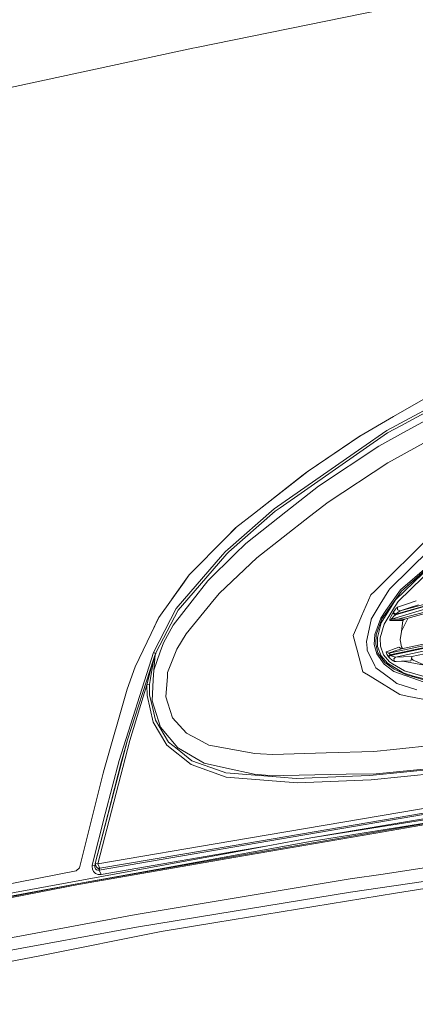
# Model space of a CAD drawing. Units: millimetres. Extents: x 784 to 9003, y -490 to 3565.
# Drawn here: x 1693 to 1792, y 1831 to 2076 of the extents above; entities that cross this region are included whole.
import ezdxf

# ---------------------------------------------------------------- set-up
doc = ezdxf.new("R2010")
doc.units = ezdxf.units.MM
doc.layers.add('1', color=7, linetype='Continuous', true_color=0xffffff)
doc.styles.add('blockfont', font='simplex.shx')
doc.dimstyles.get("Standard").update_dxf_attribs({"dimtxt": 0.18, "dimasz": 0.18, "dimexe": 0.18, "dimexo": 0.0625, "dimgap": 0.09, "dimtad": 0, "dimtih": 1, "dimtoh": 1, "dimdec": 4, "dimzin": 0, "dimdsep": 46, "dimtxsty": 'Standard', "dimcen": 0.09, "dimadec": 0, "dimazin": 0, "dimtfac": 1, "dimtdec": 4, "dimtofl": 0, "dimtmove": 0, "dimatfit": 3, "dimfxl": 1, "dimtolj": 1, "dimtzin": 0, "dimarcsym": 0})

# ---------------------------------------------------------------- blocks, each defined once
blk = doc.blocks.new('_U7')
at = {"layer": '1', "color": 18, "lineweight": 13}
for p, q in [((984.368324, 1151.605819), (984.368324, 3253.890504)), ((984.368324, 3250.715504), (2651.742495, 3250.715504)), ((4820, 3250.715504), (3152.625829, 3250.715504)), ((2683.694579, 3175.715504), (2658.694579, 3175.715504)), ((2658.694579, 3175.715504), (2658.694579, 3081.965504)), ((2915.361245, 3175.715504), (2890.361245, 3175.715504)), ((2915.361245, 3081.965504), (2915.361245, 3175.715504)), ((2658.694579, 3081.965504), (2683.694579, 3081.965504)), ((2890.361245, 3081.965504), (2915.361245, 3081.965504))]:
    blk.add_line(p, q, dxfattribs=at)
at = {"layer": '1', "color": 18, "lineweight": 70}
for points in [[(984.368324, 3250.715504), (1034.368275, 3264.112964), (1034.368373, 3237.318045)], [(4820, 3250.715504), (4770.000049, 3237.318045), (4769.999951, 3264.112964)]]:
    blk.add_solid(points, dxfattribs=at)
at = {"layer": '1', "color": 18, "linetype": 'Continuous', "lineweight": 13, "char_height": 50, "attachment_point": 7, "line_spacing_factor": 0.903614, "style": 'blockfont'}
for s, insert in [('\\W1.2899;151.0', (2655.979995, 3211.819671)), ('\\W1.1047;BBC', (2995.250829, 3211.819671)), ('\\W1.1591;3836', (2683.219579, 3089.944671))]:
    blk.add_mtext(s, dxfattribs=dict(at, insert=insert))

msp = doc.modelspace()

# ---------------------------------------------------------------- linework, layer by layer
at = {"layer": '1', "color": 18, "linetype": 'Continuous', "lineweight": 13}
for p, q in [((1737.564087, 2069.540963), (1803.691626, 2083.047852)), ((1736.614466, 2069.336161), (1679.727316, 2057.060704)), ((1736.614466, 2069.336161), (1737.564087, 2069.540963)), ((1784.943819, 1974.015936), (1817.757845, 1991.743192)), ((1817.863226, 1991.21128), (1788.448811, 1975.24105)), ((1786.676168, 1977.516875), (1804.326675, 1987.754145)), ((1786.676168, 1977.516875), (1804.22473, 1987.706289)), ((1812.547445, 1986.413702), (1789.136171, 1973.511204)), ((1778.289557, 1972.647414), (1786.676168, 1977.516875)), ((1785.130739, 1973.43944), (1758.416891, 1954.80381)), ((1778.759718, 1969.718799), (1784.943819, 1974.015936)), ((1789.136171, 1973.511204), (1783.026457, 1970.144138)), ((1788.448811, 1975.24105), (1785.130739, 1973.43944)), ((1778.344131, 1972.679101), (1765.374422, 1963.93846)), ((1778.289557, 1972.647414), (1765.374422, 1963.93846)), ((1778.759718, 1969.718799), (1756.89435, 1954.525217)), ((1783.026457, 1970.144138), (1767.947435, 1960.166797)), ((1794.086218, 1970.851764), (1785.211802, 1965.967163)), ((1752.014399, 1953.457579), (1765.374422, 1963.93846)), ((1764.118195, 1962.94795), (1765.427881, 1963.974508)), ((1785.211802, 1965.967163), (1770.356417, 1956.188664)), ((1752.014399, 1953.457579), (1764.118195, 1962.94795)), ((1767.947435, 1960.166797), (1759.807348, 1953.73641)), ((1770.356417, 1956.188664), (1765.725851, 1952.581152)), ((1745.352983, 1944.403157), (1756.89435, 1954.525217)), ((1757.179022, 1953.940257), (1745.650053, 1943.801984)), ((1759.807348, 1953.73641), (1749.848127, 1945.868716)), ((1758.416891, 1954.80381), (1757.179022, 1953.940257)), ((1898.437208, 1956.000059), (1787.761927, 1927.00468)), ((1747.308254, 1949.765667), (1752.014399, 1953.457579)), ((1752.573729, 1942.334995), (1765.725851, 1952.581152)), ((1744.971037, 1947.39376), (1747.308254, 1949.765667)), ((1744.972467, 1947.392091), (1747.329346, 1949.782214)), ((1861.617804, 1949.207291), (1788.286924, 1929.072365)), ((1735.73947, 1938.025698), (1744.971037, 1947.39376)), ((1735.73947, 1938.025698), (1744.972467, 1947.392091)), ((1794.429541, 1946.408853), (1783.22053, 1935.264096)), ((1744.746447, 1943.871245), (1745.352983, 1944.403157)), ((1747.129202, 1943.206772), (1749.848127, 1945.868716)), ((1795.590401, 1944.313034), (1785.718679, 1934.575304)), ((1788.640261, 1933.982715), (1801.800251, 1945.462689)), ((1732.481241, 1929.66412), (1744.02833, 1943.039522)), ((1745.098591, 1943.317041), (1735.126734, 1931.755409)), ((1747.129202, 1943.206772), (1740.336657, 1936.556324)), ((1752.573729, 1942.334995), (1743.278742, 1933.508024)), ((1744.02833, 1943.039522), (1744.746447, 1943.871245)), ((1745.650053, 1943.801984), (1745.098591, 1943.317041)), ((1835.097313, 1941.650376), (1787.262678, 1928.279147)), ((1788.640261, 1933.982715), (1797.781706, 1942.110643)), ((1787.175655, 1931.842193), (1796.180036, 1940.559956)), ((1797.086477, 1940.432772), (1787.77957, 1931.427464)), ((1788.419485, 1934.282169), (1795.512438, 1940.468416)), ((1731.425826, 1932.007694), (1735.751078, 1938.037478)), ((1734.48205, 1936.271653), (1735.73947, 1938.025698)), ((1736.491442, 1931.601629), (1740.336657, 1936.556324)), ((1728.170633, 1927.466139), (1734.48205, 1936.271653)), ((1783.22053, 1935.264096), (1781.959772, 1934.01061)), ((1785.509348, 1934.234485), (1783.344746, 1930.708036)), ((1784.759283, 1929.140911), (1788.419485, 1934.282169)), ((1785.718679, 1934.575304), (1785.509348, 1934.234485)), ((1785.885696, 1918.628643), (1868.693113, 1936.283454)), ((1868.631601, 1935.764775), (1786.175002, 1918.202043)), ((1786.260204, 1918.076406), (1866.18638, 1935.140356)), ((1787.129641, 1917.545661), (1866.477013, 1934.481606)), ((1866.041422, 1936.388716), (1788.639307, 1919.629321)), ((1815.198069, 1934.192567), (1789.379358, 1926.978335)), ((1875.226884, 1935.205399), (1791.232824, 1917.697653)), ((1735.126734, 1931.755409), (1732.958078, 1929.241046)), ((1741.969824, 1931.910142), (1734.967709, 1923.361167)), ((1743.278742, 1933.508024), (1741.969824, 1931.910142)), ((1778.683186, 1927.723393), (1780.991793, 1933.048114)), ((1781.959772, 1934.01061), (1780.991793, 1933.048114)), ((1787.175655, 1931.842193), (1783.603191, 1926.064238)), ((1788.640261, 1933.982715), (1783.752441, 1927.12222)), ((1726.797819, 1918.666586), (1732.481241, 1929.66412)), ((1727.531433, 1918.74741), (1732.958078, 1929.241046)), ((1736.491442, 1931.601629), (1731.75025, 1925.492272)), ((1783.344746, 1930.708036), (1781.089306, 1927.033767)), ((1786.46493, 1929.304466), (1784.282923, 1925.781712)), ((1796.636105, 1930.12999), (1786.11207, 1927.027449)), ((1787.77957, 1931.427464), (1786.46493, 1929.304466)), ((1787.11772, 1929.463372), (1786.713839, 1928.904876)), ((1787.262678, 1929.635271), (1787.11772, 1929.463372)), ((1796.280622, 1930.784926), (1787.149191, 1928.097829)), ((1787.378788, 1929.773197), (1787.262678, 1929.635271)), ((1787.528276, 1929.92197), (1787.378788, 1929.773197)), ((1787.636042, 1929.99576), (1787.528276, 1929.92197)), ((1787.636042, 1929.99576), (1790.118694, 1930.84918)), ((1787.636042, 1929.99576), (1787.648678, 1929.303154)), ((1788.286924, 1929.072365), (1787.648678, 1929.303154)), ((1790.75861, 1929.910883), (1788.286924, 1929.072365)), ((1792.300463, 1931.596979), (1790.118694, 1930.84918)), ((1792.855501, 1930.620894), (1790.75861, 1929.910883)), ((1726.257563, 1923.441872), (1728.170633, 1927.466139)), ((1726.258278, 1923.441395), (1728.177582, 1927.475834)), ((1778.079748, 1926.331148), (1778.683186, 1927.723393)), ((1779.909849, 1921.445593), (1781.046867, 1926.832661)), ((1781.046867, 1926.832661), (1781.089306, 1927.033767)), ((1783.447981, 1927.299365), (1781.991243, 1923.165783)), ((1782.345772, 1923.142776), (1783.752441, 1927.12222)), ((1784.759283, 1929.140911), (1783.447981, 1927.299365)), ((1785.719156, 1926.911935), (1785.708189, 1926.75589)), ((1785.744905, 1926.713809), (1785.708189, 1926.75589)), ((1785.809755, 1927.219853), (1785.719156, 1926.911935)), ((1786.11207, 1927.027449), (1785.744905, 1926.713809)), ((1786.031008, 1927.735195), (1785.809755, 1927.219853)), ((1786.450624, 1928.492412), (1786.031008, 1927.735195)), ((1786.11207, 1927.027449), (1786.119938, 1927.055702)), ((1787.761927, 1927.00468), (1786.11207, 1927.027449)), ((1786.19051, 1927.150711), (1786.119938, 1927.055702)), ((1786.19051, 1927.150711), (1786.352873, 1927.335128)), ((1786.352873, 1927.335128), (1786.655188, 1927.643165)), ((1786.450624, 1928.492412), (1786.566973, 1928.678378)), ((1787.149191, 1928.097829), (1786.450624, 1928.492412)), ((1786.566973, 1928.678378), (1786.713839, 1928.904876)), ((1786.914587, 1928.478822), (1786.566973, 1928.678378)), ((1787.149191, 1928.097829), (1786.655188, 1927.643165)), ((1787.262678, 1928.279147), (1786.914587, 1928.478822)), ((1787.262678, 1928.279147), (1787.149191, 1928.097829)), ((1787.262678, 1928.279147), (1787.423372, 1928.416237)), ((1787.841082, 1928.754792), (1787.423372, 1928.416237)), ((1789.379358, 1926.978335), (1787.761927, 1927.00468)), ((1788.088083, 1928.941831), (1787.841082, 1928.754792)), ((1788.088083, 1928.941831), (1788.214922, 1929.030523)), ((1788.286924, 1929.072365), (1788.214922, 1929.030523)), ((1790.178104, 1927.201519), (1788.61928, 1924.016461)), ((1789.379358, 1926.978335), (1788.998842, 1926.654324)), ((1731.75025, 1925.492272), (1729.330301, 1921.134099)), ((1778.079748, 1926.331148), (1776.608467, 1922.937974)), ((1783.603191, 1926.064238), (1782.622576, 1922.445878)), ((1784.282923, 1925.781712), (1783.341169, 1922.331676)), ((1785.744905, 1926.713809), (1787.392378, 1926.685676)), ((1788.998842, 1926.654324), (1787.392378, 1926.685676)), ((1788.998842, 1926.654324), (1788.606405, 1923.921213)), ((1788.998842, 1926.654324), (1788.61928, 1924.016461)), ((1722.290277, 1915.097103), (1726.257563, 1923.441872)), ((1722.290277, 1915.097103), (1726.258278, 1923.441395)), ((1734.967709, 1923.361167), (1732.662439, 1919.52239)), ((1777.448416, 1919.821963), (1776.608467, 1922.937974)), ((1781.923056, 1921.923622), (1781.856775, 1920.719132)), ((1781.923056, 1921.923622), (1781.991243, 1923.165783)), ((1782.215834, 1920.845494), (1782.345772, 1923.142776)), ((1782.622576, 1922.445878), (1782.678366, 1920.20832)), ((1783.341169, 1922.331676), (1783.341885, 1922.301754)), ((1783.341885, 1922.301754), (1783.386946, 1920.248851)), ((1788.606405, 1923.921213), (1788.330317, 1921.886906)), ((1788.607597, 1920.141205), (1788.330317, 1921.886906)), ((1729.330301, 1921.134099), (1728.514194, 1918.853983)), ((1732.662439, 1919.52239), (1730.351686, 1913.729534)), ((1777.448416, 1919.821963), (1777.594805, 1919.278011)), ((1779.909849, 1921.445593), (1780.064821, 1919.815287)), ((1780.064821, 1919.815287), (1780.11632, 1919.273958)), ((1782.461882, 1918.331012), (1781.856775, 1920.719132)), ((1782.769442, 1918.639168), (1782.215834, 1920.845494)), ((1782.678366, 1920.20832), (1783.54001, 1917.850122)), ((1783.386946, 1920.248851), (1784.165621, 1918.088779)), ((1786.43012, 1919.427976), (1785.558816, 1919.110651)), ((1787.987232, 1919.996008), (1786.43012, 1919.427976)), ((1788.639307, 1919.629321), (1787.099123, 1919.097289)), ((1788.639307, 1919.629321), (1787.987232, 1919.996008)), ((1788.868222, 1919.678886), (1788.607597, 1920.141205)), ((1726.797819, 1918.666586), (1718.284845, 1891.7595)), ((1720.329523, 1896.897301), (1726.908445, 1917.207107)), ((1726.610661, 1916.194543), (1726.908445, 1917.207107)), ((1726.9485, 1917.191133), (1726.610661, 1916.194543)), ((1726.648759, 1916.215882), (1726.908445, 1917.207107)), ((1727.14591, 1917.711601), (1726.721764, 1916.25677)), ((1727.375269, 1918.428048), (1726.797819, 1918.666586)), ((1727.39625, 1918.486103), (1726.797819, 1918.666586)), ((1728.514194, 1918.853983), (1726.880312, 1914.290056)), ((1726.880312, 1914.290056), (1727.277517, 1918.128356)), ((1727.265596, 1918.106064), (1726.908445, 1917.207107)), ((1726.908445, 1917.207107), (1727.198839, 1917.963609)), ((1727.107048, 1917.659149), (1726.9485, 1917.191133)), ((1727.229834, 1918.002591), (1727.107048, 1917.659149)), ((1727.14591, 1917.711601), (1727.254391, 1918.05397)), ((1727.265596, 1918.106064), (1727.198839, 1917.963609)), ((1727.221012, 1918.024525), (1727.198839, 1917.963609)), ((1727.365971, 1918.408379), (1727.221012, 1918.024525)), ((1727.221012, 1918.024525), (1727.284908, 1918.158755)), ((1727.256298, 1918.076858), (1727.229834, 1918.002591)), ((1727.277517, 1918.128356), (1727.254391, 1918.05397)), ((1727.265596, 1918.103442), (1727.256298, 1918.076858)), ((1727.259169, 1917.903015), (1727.277517, 1918.128356)), ((1727.284908, 1918.158755), (1727.265596, 1918.106064)), ((1727.267981, 1918.111071), (1727.265596, 1918.103442)), ((1727.265596, 1918.106064), (1727.267981, 1918.111071)), ((1727.277517, 1918.128356), (1727.285624, 1918.155298)), ((1727.287292, 1918.163285), (1727.284908, 1918.158755)), ((1727.285624, 1918.155298), (1727.287292, 1918.163285)), ((1727.375269, 1918.428048), (1727.304871, 1918.205343)), ((1727.365971, 1918.408379), (1727.39625, 1918.486103)), ((1727.39625, 1918.486103), (1727.375269, 1918.428048)), ((1727.531433, 1918.74741), (1727.39625, 1918.486103)), ((1777.594805, 1919.278011), (1779.042959, 1913.90489)), ((1780.11632, 1919.273958), (1780.117273, 1919.264778)), ((1782.023668, 1915.378675), (1780.117273, 1919.264778)), ((1782.461882, 1918.331012), (1784.318209, 1915.769324)), ((1784.503222, 1916.243657), (1782.769442, 1918.639168)), ((1783.54001, 1917.850122), (1785.125732, 1916.007385)), ((1784.165621, 1918.088779), (1785.639524, 1916.36835)), ((1784.857988, 1918.855414), (1784.819365, 1918.760523)), ((1784.819365, 1918.760523), (1784.861326, 1918.547735)), ((1785.555245, 1919.109351), (1784.857988, 1918.855414)), ((1785.514593, 1918.549523), (1784.857988, 1918.855414)), ((1784.861326, 1918.547735), (1784.991264, 1918.246016)), ((1784.991264, 1918.246016), (1785.212278, 1917.88815)), ((1785.212278, 1917.88815), (1785.244703, 1917.843327)), ((1785.898447, 1918.143138), (1785.244703, 1917.843327)), ((1785.244703, 1917.843327), (1785.347223, 1917.707309)), ((1785.618544, 1917.768702), (1785.347223, 1917.707309)), ((1785.347223, 1917.707309), (1785.791397, 1917.21867)), ((1785.853081, 1918.666537), (1785.514593, 1918.549523)), ((1785.514593, 1918.549523), (1785.879462, 1918.627314)), ((1785.514593, 1918.549523), (1785.520077, 1918.512687)), ((1785.578012, 1918.426856), (1785.520077, 1918.512687)), ((1785.578012, 1918.426856), (1785.693884, 1918.304905)), ((1785.618544, 1917.768702), (1785.990953, 1918.018922)), ((1785.872698, 1918.16102), (1785.693884, 1918.304905)), ((1785.791397, 1917.21867), (1786.216974, 1916.859612)), ((1787.099123, 1919.097289), (1785.858685, 1918.668474)), ((1785.872698, 1918.16102), (1785.898447, 1918.143138)), ((1786.169465, 1918.200863), (1785.898447, 1918.143138)), ((1785.898447, 1918.143138), (1785.990953, 1918.018922)), ((1785.990953, 1918.018922), (1786.255003, 1918.075296)), ((1785.990953, 1918.018922), (1786.337614, 1917.827234)), ((1786.337614, 1917.827234), (1786.660671, 1917.689189)), ((1786.660671, 1917.689189), (1786.90505, 1917.603835)), ((1786.828354, 1917.233632), (1786.688328, 1917.088613)), ((1786.688328, 1917.088613), (1786.905289, 1916.481957)), ((1787.129641, 1917.545661), (1786.830345, 1917.235694)), ((1787.055254, 1917.560324), (1786.90505, 1917.603835)), ((1787.129641, 1917.545661), (1787.055254, 1917.560324)), ((1789.17098, 1917.617068), (1787.129641, 1917.545661)), ((1791.232824, 1917.697653), (1789.17098, 1917.617068)), ((1791.115284, 1917.146191), (1790.997744, 1916.595086)), ((1791.232824, 1917.697653), (1791.115284, 1917.146191)), ((1791.12014, 1917.168976), (1791.527033, 1916.811809)), ((1720.288135, 1909.542255), (1722.291549, 1915.099777)), ((1720.290422, 1909.550175), (1722.290277, 1915.097103)), ((1726.610661, 1916.194543), (1725.184679, 1910.627469)), ((1726.721764, 1916.25677), (1725.992918, 1911.697611)), ((1782.023668, 1915.378675), (1782.266617, 1914.883837)), ((1782.266617, 1914.883837), (1784.438848, 1913.263783)), ((1784.990072, 1915.265784), (1784.318209, 1915.769324)), ((1786.815882, 1914.508328), (1784.503222, 1916.243657)), ((1786.731958, 1913.96068), (1784.990072, 1915.265784)), ((1785.125732, 1916.007385), (1789.035797, 1913.661703)), ((1785.639524, 1916.36835), (1786.421299, 1915.898785)), ((1786.216974, 1916.859612), (1786.551237, 1916.634187)), ((1786.421299, 1915.898785), (1789.402485, 1914.108142)), ((1786.551237, 1916.634187), (1786.772251, 1916.518912)), ((1786.905289, 1916.481957), (1786.772251, 1916.518912)), ((1789.88862, 1913.096294), (1786.815882, 1914.508328)), ((1786.905289, 1916.481957), (1787.333079, 1916.492711)), ((1787.334191, 1916.492739), (1788.664579, 1916.526183)), ((1788.664579, 1916.526183), (1788.97357, 1916.533932)), ((1790.997744, 1916.595086), (1788.97357, 1916.533932)), ((1788.97357, 1916.533932), (1805.357218, 1913.449511)), ((1790.997744, 1916.595086), (1790.949106, 1916.626796)), ((1794.635756, 1915.467957), (1791.527033, 1916.811809)), ((1726.771593, 1911.91493), (1726.880312, 1914.290056)), ((1730.284452, 1912.747368), (1729.930878, 1907.608852)), ((1730.351686, 1913.729534), (1730.284452, 1912.747368)), ((1779.042959, 1913.90489), (1780.856371, 1912.780032)), ((1781.470776, 1912.398919), (1780.856371, 1912.780032)), ((1781.470776, 1912.398919), (1788.236856, 1908.20156)), ((1786.284685, 1911.887035), (1784.438848, 1913.263783)), ((1794.302225, 1911.298975), (1786.731958, 1913.96068)), ((1789.035797, 1913.661703), (1791.610956, 1912.778243)), ((1789.402485, 1914.108142), (1794.551134, 1912.609085)), ((1794.228792, 1911.90432), (1789.88862, 1913.096294)), ((1794.280291, 1912.13499), (1791.610956, 1912.778243)), ((1725.184679, 1910.627469), (1720.945358, 1896.754488)), ((1725.835085, 1910.71175), (1725.184679, 1910.627469)), ((1725.184679, 1910.627469), (1725.22068, 1907.957777)), ((1725.992918, 1911.697611), (1725.835085, 1910.71175)), ((1725.870132, 1908.161387), (1725.835085, 1910.71175)), ((1726.771593, 1911.91493), (1726.528645, 1906.62156)), ((1787.503481, 1910.978183), (1786.284685, 1911.887035)), ((1787.503481, 1910.978183), (1792.468548, 1909.432277)), ((1720.290422, 1909.550175), (1714.515448, 1889.555678)), ((1720.290422, 1909.550175), (1714.518547, 1889.568195)), ((1725.22068, 1907.957777), (1726.720333, 1901.321992)), ((1725.870132, 1908.161387), (1726.645708, 1904.735193)), ((1729.930878, 1907.608852), (1730.428934, 1906.069383)), ((1790.051222, 1907.842144), (1788.236856, 1908.20156)), ((1790.051222, 1907.842144), (1795.733213, 1906.715974)), ((1727.038622, 1905.033454), (1726.528645, 1906.62156)), ((1726.645708, 1904.735193), (1727.308512, 1901.805982)), ((1727.038622, 1905.033454), (1728.619337, 1900.110111)), ((1730.428934, 1906.069383), (1731.601954, 1902.445301)), ((1735.057831, 1898.552284), (1731.601954, 1902.445301)), ((1730.180025, 1895.610914), (1726.720333, 1901.321992)), ((1727.308512, 1901.805982), (1730.597496, 1896.382555)), ((1732.884407, 1894.955024), (1728.619337, 1900.110111)), ((1735.057831, 1898.552284), (1738.047838, 1896.971568)), ((1712.332726, 1866.12688), (1720.329523, 1896.897301)), ((1720.945358, 1896.754488), (1712.95929, 1866.00028)), ((1720.329523, 1896.897301), (1718.903065, 1891.625986)), ((1736.19771, 1890.755519), (1730.180025, 1895.610914)), ((1730.597496, 1896.382555), (1732.750654, 1894.64663)), ((1732.884407, 1894.955024), (1733.060837, 1894.85167)), ((1733.060837, 1894.85167), (1739.450693, 1891.107902)), ((1738.047838, 1896.971568), (1740.633249, 1895.604596)), ((1752.104521, 1893.531308), (1740.633249, 1895.604596)), ((1786.618948, 1894.548401), (1811.865091, 1897.130832)), ((1732.750654, 1894.64663), (1736.367941, 1891.730294)), ((1752.104521, 1893.531308), (1753.486872, 1893.453464)), ((1753.486872, 1893.453464), (1756.560087, 1893.280491)), ((1756.560087, 1893.280491), (1769.884109, 1893.688902)), ((1769.884109, 1893.688902), (1781.780958, 1894.053563)), ((1781.780958, 1894.053563), (1786.618948, 1894.548401)), ((1718.284845, 1891.7595), (1714.80608, 1878.470644)), ((1718.903065, 1891.625986), (1715.428591, 1878.34321)), ((1719.110379, 1892.281831), (1718.903065, 1891.625986)), ((1744.945765, 1887.664184), (1736.19771, 1890.755519)), ((1736.367941, 1891.730294), (1744.182825, 1888.977036)), ((1739.450693, 1891.107902), (1745.029211, 1889.87492)), ((1780.755281, 1888.057694), (1807.78861, 1890.741929)), ((1782.363892, 1888.483867), (1810.338259, 1891.271219)), ((1714.273691, 1888.591394), (1708.366632, 1865.016446)), ((1714.273691, 1888.591394), (1714.518547, 1889.568195)), ((1714.518547, 1889.568195), (1714.515448, 1889.555678)), ((1744.182825, 1888.977036), (1744.874477, 1888.733491)), ((1744.874477, 1888.733491), (1758.464575, 1887.614951)), ((1762.685061, 1886.197671), (1744.945765, 1887.664184)), ((1745.029211, 1889.87492), (1751.920462, 1888.351902)), ((1756.592512, 1887.979135), (1751.920462, 1888.351902)), ((1756.592512, 1887.979135), (1759.202719, 1888.030156)), ((1758.464575, 1887.614951), (1762.418985, 1887.28939)), ((1759.202719, 1888.030156), (1774.829626, 1888.336286)), ((1762.418985, 1887.28939), (1774.246216, 1887.784943)), ((1774.246216, 1887.784943), (1780.755281, 1888.057694)), ((1774.829626, 1888.336286), (1782.363892, 1888.483867)), ((1808.151007, 1889.661774), (1781.080008, 1886.969909)), ((1762.685061, 1886.197671), (1781.080008, 1886.969909)), ((1766.041994, 1872.473583), (1848.958254, 1885.61295)), ((1746.120151, 1871.643739), (1817.765951, 1883.836731)), ((1746.461884, 1870.534653), (1818.181276, 1882.755265)), ((1746.570349, 1870.182636), (1808.390379, 1880.797729)), ((1714.80608, 1878.470644), (1711.589575, 1865.694866)), ((1712.332726, 1866.12688), (1715.428591, 1878.34321)), ((1803.611755, 1877.656445), (1747.271232, 1867.907941)), ((1765.898943, 1871.597275), (1803.611755, 1877.656445)), ((1808.810711, 1879.715905), (1766.041994, 1872.473583)), ((1803.517103, 1877.370223), (1784.138441, 1874.017105)), ((1784.138441, 1874.017105), (1747.350252, 1867.651485)), ((1857.552528, 1874.431953), (1784.073114, 1863.483772)), ((1712.95929, 1866.00028), (1746.119235, 1871.643583)), ((1713.429213, 1864.906058), (1746.460892, 1870.534484)), ((1746.911893, 1869.074164), (1755.357027, 1870.52606)), ((1746.945587, 1868.964811), (1755.292654, 1870.498523)), ((1765.898943, 1871.597275), (1747.192321, 1868.164045)), ((1755.292654, 1870.498523), (1766.041994, 1872.473583)), ((1755.357027, 1870.52606), (1766.041994, 1872.473583)), ((1755.357027, 1870.52606), (1756.686532, 1870.754631)), ((1682.576549, 1857.137475), (1746.94449, 1868.964609)), ((1713.338614, 1864.476427), (1746.569332, 1870.182461)), ((1713.808775, 1863.38304), (1746.910799, 1869.073976)), ((1747.270057, 1867.907738), (1732.06687, 1865.277156)), ((1747.191168, 1868.163833), (1732.679129, 1865.500435)), ((1747.349059, 1867.651278), (1708.137274, 1860.866293)), ((1732.679129, 1865.500435), (1708.238363, 1861.154184)), ((1711.589575, 1865.694866), (1711.533546, 1865.329012)), ((1712.214947, 1865.569457), (1711.589575, 1865.694866)), ((1712.214947, 1865.569457), (1712.186575, 1865.383491)), ((1712.186575, 1865.383491), (1712.220192, 1865.069017)), ((1712.214947, 1865.569457), (1712.26716, 1865.816578)), ((1712.238878, 1865.664579), (1712.214947, 1865.569457)), ((1712.332726, 1866.12688), (1712.26716, 1865.816578)), ((1712.528467, 1865.347251), (1712.26716, 1865.816578)), ((1712.332726, 1866.12688), (1712.915659, 1866.009101)), ((1712.332726, 1866.12688), (1712.528467, 1865.347251)), ((1712.95929, 1866.00028), (1712.915659, 1866.009101)), ((1712.95929, 1866.00028), (1713.196754, 1865.447506)), ((1713.196754, 1865.447506), (1713.429213, 1864.906058)), ((1775.948763, 1858.924136), (1827.337027, 1866.457924)), ((1707.578897, 1864.274248), (1667.048693, 1856.307611)), ((1708.366632, 1865.016446), (1707.578897, 1864.274248)), ((1732.06687, 1865.277156), (1708.238363, 1861.154184)), ((1711.60078, 1864.699945), (1711.533546, 1865.329012)), ((1711.892366, 1864.104137), (1711.60078, 1864.699945)), ((1712.409019, 1863.631591), (1711.892366, 1864.104137)), ((1712.220192, 1865.069017), (1712.367773, 1864.778385)), ((1712.367773, 1864.778385), (1712.629318, 1864.557013)), ((1713.083982, 1863.378271), (1712.409019, 1863.631591)), ((1712.528467, 1865.347251), (1712.557077, 1865.233168)), ((1712.557077, 1865.233168), (1712.952852, 1864.963397)), ((1712.557077, 1865.233168), (1713.363886, 1864.595994)), ((1712.97121, 1864.450917), (1712.629318, 1864.557013)), ((1712.952852, 1864.963397), (1713.187933, 1864.906177)), ((1712.97121, 1864.450917), (1713.338614, 1864.476427)), ((1713.808775, 1863.38304), (1713.083982, 1863.378271)), ((1713.187933, 1864.906177), (1713.216066, 1864.906177)), ((1713.216066, 1864.906177), (1713.429213, 1864.906058)), ((1713.363886, 1864.595994), (1713.338614, 1864.476427)), ((1713.338614, 1864.476427), (1713.808775, 1863.38304)), ((1713.429213, 1864.906058), (1713.363886, 1864.595994)), ((1775.811434, 1862.252817), (1784.073114, 1863.483772)), ((1684.271983, 1856.671668), (1708.238363, 1861.154184)), ((1684.646901, 1856.568662), (1708.238363, 1861.154184)), ((1708.137274, 1860.866293), (1685.218758, 1856.411549)), ((1722.48435, 1853.414521), (1775.811434, 1862.252817)), ((1775.948763, 1858.924136), (1742.400885, 1853.447661)), ((1742.403269, 1851.368651), (1787.124395, 1858.699188)), ((1794.4417, 1859.898672), (1787.124395, 1858.699188)), ((1722.48435, 1853.414521), (1630.042315, 1836.231098)), ((1742.400885, 1853.447661), (1722.625971, 1850.219473)), ((1728.759289, 1849.132165), (1742.403269, 1851.368651)), ((1722.625971, 1850.219473), (1658.427477, 1838.447675)), ((1728.759289, 1849.132165), (1698.925257, 1843.207583)), ((1660.853863, 1835.647091), (1698.925257, 1843.207583))]:
    msp.add_line(p, q, dxfattribs=at)

# ---------------------------------------------------------------- dimensions: what is measured, and where the dimension line sits
dim = msp.add_linear_dim(base=(4820, 3250.715504), p1=(984.368324, 1150.018319), p2=(4820, 3360), text='<>\\P[\\C18;\\H50.00;\\Fsimplex.shx;3836\\Fsimplex.shx;\\H50.00;\\C18; ]\\C18;\\H50.00;\\Fsimplex.shx;BBC\\Fsimplex.shx;\\H50.00;\\C18;', dimstyle='Standard', override={"dimtxt": 50, "dimasz": 50, "dimexe": 3.175, "dimexo": 1.5875, "dimgap": 1.5875, "dimtih": 1, "dimtoh": 1, "dimdec": 1, "dimlfac": 0.03937, "dimdsep": 46, "dimlunit": 2, "dimtxsty": 'blockfont', "dimsah": 1, "dimse1": 0, "dimse2": 0, "dimsd1": 0, "dimsd2": 0, "dimclrd": 18, "dimclre": 18, "dimclrt": 18, "dimtol": 0, "dimtm": -0.1, "dimtfac": 1, "dimtdec": 2, "dimtofl": 1, "dimtmove": 0, "dimlwd": 13, "dimlwe": 13}, dxfattribs=at)
dim.commit()
dim.dimension.update_dxf_attribs({"geometry": '_U7', "text_midpoint": (2902.184162, 3250.715504), "dimtype": 160})

doc.saveas('drawing.dxf')
